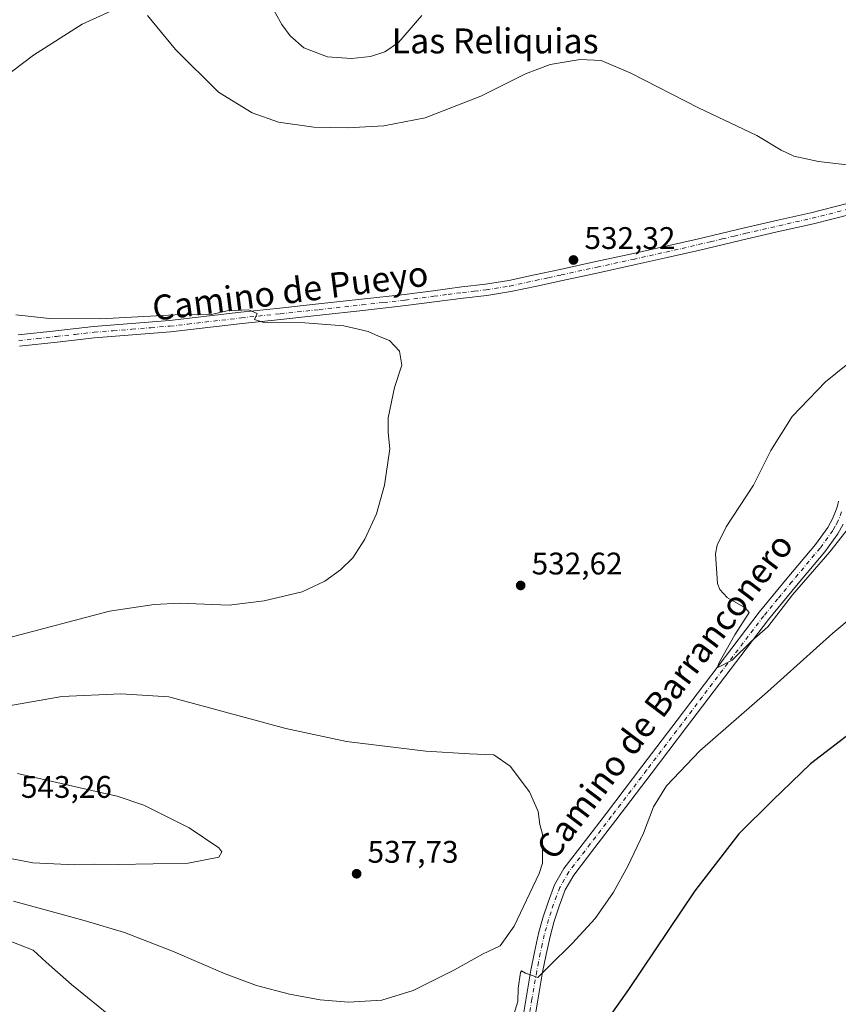
# Model space of a CAD drawing. Units: metres. Extents: x 559812 to 563275, y 4714810 to 4717153.
# Drawn here: x 560237 to 560499, y 4715665 to 4715981 of the extents above; entities that cross this region are included whole.
import ezdxf
from ezdxf.enums import TextEntityAlignment as Align

# ---------------------------------------------------------------- set-up
doc = ezdxf.new("R2010")
doc.units = ezdxf.units.M
doc.header["$MEASUREMENT"] = 0
doc.linetypes.add('DGN Style 4', pattern=[2.638475, 1.318413, -0.659207, 0.001648, -0.659207])
for name, color, linetype, lineweight in [('Curva de nivel maestra', 30, 'Continuous', 30), ('Curva de nivel normal', 30, 'Continuous', 0), ('Pista no pavimentada Cxs', 111, 'Continuous', 0), ('Pista no pavimentada eje', 91, 'DGN Style 4', 0), ('Punto de cota en terreno', 7, 'Continuous', 0), ('Rótulo de punto de cota en terreno', 7, 'Continuous', 0), ('Texto cartográfico', 7, 'Continuous', 0)]:
    doc.layers.add(name, color=color, linetype=linetype, lineweight=lineweight)
doc.styles.add('Style-Arial', font='txt')

# ---------------------------------------------------------------- blocks, each defined once
blk = doc.blocks.new('5PATER')
at = {"layer": 'Punto de cota en terreno', "linetype": 'Continuous', "lineweight": 0}
h = blk.add_hatch(color=51, dxfattribs=at)
edge = h.paths.add_edge_path()
edge.add_ellipse((0, 0), major_axis=(-0.11, -0.111), ratio=0.999422, start_angle=0, end_angle=360)

msp = doc.modelspace()

# ---------------------------------------------------------------- linework, layer by layer
at = {"layer": 'Curva de nivel maestra', "color": 30, "linetype": 'Continuous', "lineweight": 30, "elevation": 525, "flags": 128}
msp.add_lwpolyline([(560511.22, 4715758.1901), (560490.56, 4715742.3001), (560478.46, 4715730.6801), (560467.56, 4715719.8301), (560453.49, 4715701.6301), (560432.22, 4715669.9001), (560418.08, 4715649.8801)], dxfattribs=at)
at = {"layer": 'Curva de nivel normal', "color": 30, "linetype": 'Continuous', "lineweight": 0, "flags": 128}
for points, elevation in [([(560310.87, 4715997.7301), (560321.05, 4715979.5401), (560323.69, 4715975.8801), (560328.13, 4715972.0401), (560335.75, 4715969.1701), (560343.4, 4715968.6001), (560349.49, 4715969.2601), (560354.14, 4715970.7401), (560358.44, 4715973.7001), (560365.99, 4715982.3301)], 540), ([(560230.82, 4715961.6101), (560241.4, 4715969.6401), (560257.06, 4715979.6001), (560269.72, 4715985.3701)], 535), ([(560277.94, 4715982.3901), (560286.94, 4715971.4301), (560300.79, 4715957.7401), (560311.55, 4715951.1001), (560320.03, 4715948.1801), (560331.28, 4715946.5601), (560342.05, 4715946.3301), (560353.72, 4715947.0001), (560367.05, 4715949.5401), (560384.9, 4715956.5201), (560399.18, 4715963.6301), (560407.07, 4715966.6701), (560416.68, 4715968.3101), (560423.43, 4715967.9201), (560432.97, 4715963.9101), (560454.71, 4715952.7201), (560473.38, 4715943.8701), (560481.17, 4715939.2101), (560485.22, 4715937.3001), (560493.1, 4715935.5601), (560505.92, 4715934.0101)], 535), ([(560235.82, 4715886.3601), (560246.55, 4715885.1501), (560263.05, 4715885.0401), (560288.71, 4715886.4501), (560297.93, 4715886.4001), (560303.49, 4715887.6301), (560310.38, 4715887.9801), (560313.12, 4715886.7301), (560312.26, 4715884.8601), (560315.28, 4715883.8901), (560328.41, 4715883.7401), (560340.93, 4715882.8401), (560348.72, 4715881.0401), (560352.05, 4715879.4801), (560355.62, 4715878.1001), (560358.76, 4715874.6601), (560359.54, 4715870.2201), (560357.21, 4715863.0601), (560355.19, 4715853.2601), (560355.15, 4715848.6001), (560355.64, 4715843.3401), (560353.97, 4715831.7501), (560351.43, 4715822.5401), (560347.72, 4715814.3801), (560343.78, 4715808.4001), (560339.82, 4715804.5501), (560334.83, 4715800.8701), (560327.56, 4715797.5201), (560315.42, 4715794.6401), (560304.22, 4715793.1701), (560288.4, 4715793.8101), (560280.15, 4715793.4801), (560265.81, 4715791.2901), (560233.38, 4715782.7001)], 530), ([(560505.37, 4715872.8401), (560495.38, 4715864.8101), (560484.68, 4715853.6901), (560477.89, 4715842.8101), (560472.3, 4715831.6701), (560463.58, 4715818.3401), (560460.6, 4715812.4401), (560460.1, 4715809.6701), (560460.8, 4715800.2201), (560461.48, 4715798.2101), (560463.9, 4715795.7101), (560469.64, 4715792.3401), (560470.88, 4715790.8401), (560466.3, 4715783.6701), (560461.13, 4715774.6001), (560460.66, 4715773.1101), (560465.45, 4715775.6001), (560471.62, 4715781.6701), (560476.85, 4715786.2301), (560484.83, 4715796.5801), (560496.78, 4715810.3001), (560505.42, 4715821.3301)], 535), ([(560395.4, 4715661.9001), (560396.7, 4715666.0601), (560396.87, 4715670.2001), (560397.64, 4715675.4001), (560397.96, 4715675.9201), (560399.18, 4715675.1801), (560403.16, 4715673.8201), (560406.82, 4715677.4301), (560414.16, 4715684.6901), (560421.49, 4715692.7501), (560427.38, 4715701.1401), (560432.01, 4715709.4601), (560436.98, 4715720.0701), (560440.21, 4715728.5401), (560444.4, 4715735.2601), (560455.11, 4715746.5001), (560476.82, 4715765.4601), (560497.7, 4715784.2601), (560516.7, 4715800.0101)], 530), ([(560269.42, 4715764.7501), (560250.49, 4715763.9401), (560231.68, 4715760.6501)], 535), ([(560235.06, 4715698.2601), (560257.73, 4715692.0201), (560270.66, 4715688.2501), (560286, 4715682.2301), (560302.89, 4715674.9201), (560312.95, 4715671.1801), (560323.48, 4715668.4701), (560333.39, 4715666.6101), (560342.39, 4715665.9001), (560353.09, 4715666.4801), (560363.19, 4715669.6101), (560376.42, 4715676.2901), (560385.38, 4715681.2601), (560391.09, 4715683.9801), (560395.6, 4715690.2101), (560403.6, 4715707.0901), (560404.64, 4715710.4701), (560404.6, 4715713.9901), (560404.67, 4715719.7201), (560403.81, 4715722.8801), (560403.28, 4715726.9801), (560400.47, 4715733.3401), (560394.32, 4715741.5301), (560389.04, 4715745.2201), (560381.22, 4715745.5001), (560367.26, 4715746.3301), (560341.84, 4715749.4601), (560322.34, 4715753.6201), (560284.81, 4715763.7601), (560269.42, 4715764.7501)], 535), ([(560230.75, 4715712.6401), (560241.18, 4715710.5801), (560254.7, 4715709.9301), (560260.99, 4715710.1401), (560268.58, 4715709.9801), (560291.02, 4715710.4401), (560300.81, 4715712.3301), (560301.84, 4715714.1001), (560300.9, 4715715.4101), (560291.32, 4715721.7701), (560276.83, 4715729.0601), (560268.3, 4715732.0001), (560263.9, 4715732.9401), (560236.29, 4715739.2301)], 540), ([(560232.58, 4715685.9901), (560241.33, 4715682.5701), (560245.45, 4715678.6601), (560253.59, 4715671.5401), (560273.63, 4715655.2301)], 530)]:
    msp.add_lwpolyline(points, dxfattribs=dict(at, elevation=elevation))
at = {"layer": 'Pista no pavimentada Cxs', "color": 111, "linetype": 'Continuous', "lineweight": 0}
for points in [[(560236.5101, 4715879.8901, 529.541), (560248.5801, 4715881.2301, 530.2643), (560260.6701, 4715882.5601, 530.2217), (560272.8401, 4715883.5501, 529.7256), (560285.0201, 4715884.5301, 529.9177), (560307.9001, 4715887.1701, 530.0843), (560320.3801, 4715888.5001, 530.2661), (560332.8601, 4715889.8401, 530.45), (560346.6401, 4715891.3301, 530.7121), (560360.4101, 4715892.9101, 530.9969), (560369.5901, 4715894.0901, 531.2173), (560378.7601, 4715895.3101, 531.4492), (560386.3201, 4715896.1901, 531.6161), (560393.8201, 4715897.3601, 531.7442), (560402.0501, 4715899.1401, 531.9649), (560410.2701, 4715900.9301, 532.1621), (560421.7901, 4715903.4201, 532.4746), (560433.3101, 4715905.9201, 532.7278), (560443.8001, 4715908.2501, 532.8511), (560454.2701, 4715910.6501, 533.0923), (560461.8501, 4715912.4501, 533.1894), (560469.4401, 4715914.2701, 533.3565), (560480.0701, 4715916.6901, 533.5705), (560490.7001, 4715919.1201, 533.7871), (560502.3601, 4715922.0501, 534.0365)], [(560236.5101, 4715879.8901, 529.541), (560248.5801, 4715881.2301, 530.2643), (560260.6701, 4715882.5601, 530.2217), (560272.8401, 4715883.5501, 529.7256), (560285.0201, 4715884.5301, 529.9177), (560307.9001, 4715887.1701, 530.0843), (560320.3801, 4715888.5001, 530.2661), (560332.8601, 4715889.8401, 530.45), (560346.6401, 4715891.3301, 530.7121), (560360.4101, 4715892.9101, 530.9969), (560369.5901, 4715894.0901, 531.2173), (560378.7601, 4715895.3101, 531.4492), (560386.3201, 4715896.1901, 531.6161), (560393.8201, 4715897.3601, 531.7442), (560402.0501, 4715899.1401, 531.9649), (560410.2701, 4715900.9301, 532.1621), (560421.7901, 4715903.4201, 532.4746), (560433.3101, 4715905.9201, 532.7278), (560443.8001, 4715908.2501, 532.8511), (560454.2701, 4715910.6501, 533.0923), (560461.8501, 4715912.4501, 533.1894), (560469.4401, 4715914.2701, 533.3565), (560480.0701, 4715916.6901, 533.5705), (560490.7001, 4715919.1201, 533.7871), (560502.3601, 4715922.0501, 534.0365)], [(560503.2701, 4715918.5401, 533.9674), (560491.5401, 4715915.5901, 533.7044), (560480.8701, 4715913.1601, 533.5021), (560470.2601, 4715910.7401, 533.5784), (560462.6901, 4715908.9301, 533.3784), (560455.0901, 4715907.1201, 533.086), (560444.6001, 4715904.7101, 532.7608), (560434.0801, 4715902.3801, 532.5381), (560422.5501, 4715899.8801, 532.4566), (560411.0401, 4715897.3901, 532.1013), (560402.8101, 4715895.5901, 531.9057), (560394.4801, 4715893.7901, 531.7209), (560386.8001, 4715892.5901, 531.4852), (560379.2101, 4715891.7201, 531.2322), (560370.0601, 4715890.4901, 531.1658), (560360.8501, 4715889.3101, 531.0873), (560347.0401, 4715887.7301, 530.5958), (560333.2501, 4715886.2401, 530.3978), (560320.7601, 4715884.9001, 530.0054), (560308.3001, 4715883.5701, 529.9051), (560285.3701, 4715880.9201, 529.601), (560273.1301, 4715879.9401, 529.4169), (560261.0101, 4715878.9501, 529.4975), (560248.9801, 4715877.6201, 529.3507), (560236.9101, 4715876.2901, 529.0056)], [(560503.2701, 4715918.5401, 533.9674), (560491.5401, 4715915.5901, 533.7044), (560480.8701, 4715913.1601, 533.5021), (560470.2601, 4715910.7401, 533.5784), (560462.6901, 4715908.9301, 533.3784), (560455.0901, 4715907.1201, 533.086), (560444.6001, 4715904.7101, 532.7608), (560434.0801, 4715902.3801, 532.5381), (560422.5501, 4715899.8801, 532.4566), (560411.0401, 4715897.3901, 532.1013), (560402.8101, 4715895.5901, 531.9057), (560394.4801, 4715893.7901, 531.7209), (560386.8001, 4715892.5901, 531.4852), (560379.2101, 4715891.7201, 531.2322), (560370.0601, 4715890.4901, 531.1658), (560360.8501, 4715889.3101, 531.0873), (560347.0401, 4715887.7301, 530.5958), (560333.2501, 4715886.2401, 530.3978), (560320.7601, 4715884.9001, 530.0054), (560308.3001, 4715883.5701, 529.9051), (560285.3701, 4715880.9201, 529.601), (560273.1301, 4715879.9401, 529.4169), (560261.0101, 4715878.9501, 529.4975), (560248.9801, 4715877.6201, 529.3507), (560236.9101, 4715876.2901, 529.0056)], [(560397.9201, 4715658.2101, 529.7354), (560399.3801, 4715667.1701, 529.8542), (560400.9301, 4715676.1201, 530.5299), (560402.0601, 4715681.9201, 530.7937), (560403.3901, 4715687.9101, 531.3538), (560404.7501, 4715692.9201, 532.103), (560406.4101, 4715697.9401, 532.5799), (560408.5201, 4715703.4801, 532.9634), (560411.5201, 4715708.7501, 533.3735), (560418.4401, 4715717.7601, 533.9014), (560425.2001, 4715726.5401, 535.9294), (560436.5101, 4715741.4201, 534.4325), (560447.8301, 4715756.3201, 534.6712), (560460.9501, 4715773.6001, 534.9646), (560474.1101, 4715790.9501, 535.615), (560483.1401, 4715801.9301, 535.404), (560492.1601, 4715812.6901, 535.8258), (560496.1101, 4715818.1801, 535.8736), (560497.6001, 4715820.8701, 535.9191), (560498.7701, 4715823.7801, 535.931), (560499.1801, 4715825.1201, 535.9636), (560499.6001, 4715826.6101, 536.0125)], [(560397.9201, 4715658.2101, 529.7354), (560399.3801, 4715667.1701, 529.8542), (560400.9301, 4715676.1201, 530.5299), (560402.0601, 4715681.9201, 530.7937), (560403.3901, 4715687.9101, 531.3538), (560404.7501, 4715692.9201, 532.103), (560406.4101, 4715697.9401, 532.5799), (560408.5201, 4715703.4801, 532.9634), (560411.5201, 4715708.7501, 533.3735), (560418.4401, 4715717.7601, 533.9014), (560425.2001, 4715726.5401, 535.9294), (560436.5101, 4715741.4201, 534.4325), (560447.8301, 4715756.3201, 534.6712), (560460.9501, 4715773.6001, 534.9646), (560474.1101, 4715790.9501, 535.615), (560483.1401, 4715801.9301, 535.404), (560492.1601, 4715812.6901, 535.8258), (560496.1101, 4715818.1801, 535.8736), (560497.6001, 4715820.8701, 535.9191), (560498.7701, 4715823.7801, 535.931), (560499.1801, 4715825.1201, 535.9636), (560499.6001, 4715826.6101, 536.0125)], [(560501.0301, 4715819.2401, 535.4763), (560499.3101, 4715816.1501, 535.4268), (560495.1501, 4715810.3701, 535.311), (560486.0501, 4715799.5101, 534.8326), (560477.0801, 4715788.6101, 535.3328), (560450.8401, 4715754.0301, 533.9254), (560439.5201, 4715739.1301, 533.7966), (560428.2001, 4715724.2401, 533.6345), (560421.4401, 4715715.4601, 533.3759), (560414.6801, 4715706.6501, 532.8416), (560411.9501, 4715701.8601, 532.4719), (560409.9801, 4715696.6701, 531.8062), (560408.3701, 4715691.8301, 531.3754), (560407.0501, 4715686.9301, 530.9433), (560405.7801, 4715681.1901, 530.4164), (560404.6501, 4715675.4401, 529.9053), (560403.1101, 4715666.5401, 529.114), (560401.6601, 4715657.6301, 528.445)], [(560501.0301, 4715819.2401, 535.4763), (560499.3101, 4715816.1501, 535.4268), (560495.1501, 4715810.3701, 535.311), (560486.0501, 4715799.5101, 534.8326), (560477.0801, 4715788.6101, 535.3328), (560450.8401, 4715754.0301, 533.9254), (560439.5201, 4715739.1301, 533.7966), (560428.2001, 4715724.2401, 533.6345), (560421.4401, 4715715.4601, 533.3759), (560414.6801, 4715706.6501, 532.8416), (560411.9501, 4715701.8601, 532.4719), (560409.9801, 4715696.6701, 531.8062), (560408.3701, 4715691.8301, 531.3754), (560407.0501, 4715686.9301, 530.9433), (560405.7801, 4715681.1901, 530.4164), (560404.6501, 4715675.4401, 529.9053), (560403.1101, 4715666.5401, 529.114), (560401.6601, 4715657.6301, 528.445)]]:
    msp.add_polyline3d(points, dxfattribs=at)
at = {"layer": 'Pista no pavimentada eje', "color": 91, "linetype": 'DGN Style 4', "lineweight": 0}
for points in [[(560236.7101, 4715878.0901, 529.3114), (560242.7451, 4715878.7601, 529.5472), (560248.7801, 4715879.4251, 529.8388), (560254.7951, 4715880.0901, 530.9371), (560260.8401, 4715880.7551, 529.8486), (560266.9251, 4715881.2501, 529.4653), (560272.9851, 4715881.7451, 529.5128), (560279.0751, 4715882.2351, 529.5945), (560285.1951, 4715882.7251, 529.7093), (560290.9451, 4715883.3901, 529.8363), (560308.1001, 4715885.3701, 529.9947), (560320.5701, 4715886.7001, 530.1365), (560333.0551, 4715888.0401, 530.3361), (560346.8401, 4715889.5301, 530.6526), (560353.7251, 4715890.3201, 530.8702), (560360.6301, 4715891.1101, 531.0185), (560369.8251, 4715892.2901, 531.1052), (560374.4001, 4715892.9051, 531.1984), (560378.9851, 4715893.5151, 531.3372), (560382.7651, 4715893.9551, 531.4513), (560386.5601, 4715894.3901, 531.5493), (560394.1501, 4715895.5751, 531.7304), (560402.4301, 4715897.3651, 531.8985), (560406.5451, 4715898.2651, 532.014), (560410.6551, 4715899.1601, 532.1293), (560422.1701, 4715901.6501, 532.4302), (560433.6951, 4715904.1501, 532.6275), (560438.9551, 4715905.3151, 532.7337), (560444.2001, 4715906.4801, 532.7822), (560449.4451, 4715907.6851, 532.8851), (560454.6801, 4715908.8851, 533.0183), (560458.4801, 4715909.7901, 533.1351), (560462.2701, 4715910.6901, 533.2729), (560466.0551, 4715911.5951, 533.3036), (560469.8501, 4715912.5051, 533.2632), (560475.1651, 4715913.7151, 533.4037), (560480.4701, 4715914.9251, 533.5338), (560485.7851, 4715916.1401, 533.6264), (560491.1201, 4715917.3551, 533.7231), (560502.8151, 4715920.2951, 534.0012)], [(560500.5601, 4715823.1501, 535.865), (560499.3151, 4715820.0551, 535.7363), (560498.4551, 4715818.5101, 535.7704), (560497.7101, 4715817.1651, 535.8409), (560493.6551, 4715811.5301, 535.6707), (560484.5951, 4715800.7201, 535.2028), (560480.1101, 4715795.2701, 535.231), (560475.5951, 4715789.7801, 535.4364), (560469.0151, 4715781.1051, 534.9751), (560462.4551, 4715772.4601, 534.8253), (560455.8951, 4715763.8201, 534.8232), (560449.3351, 4715755.1751, 534.3838), (560438.0151, 4715740.2751, 534.2599), (560426.7001, 4715725.3901, 534.4946), (560419.9401, 4715716.6101, 533.6085), (560416.5601, 4715712.2051, 533.3465), (560413.1001, 4715707.7001, 533.0334), (560410.2351, 4715702.6701, 532.6952), (560409.1801, 4715699.9001, 532.3324), (560408.1951, 4715697.3051, 532.0301), (560407.3901, 4715694.8851, 531.8362), (560406.5601, 4715692.3751, 531.6772), (560405.8801, 4715689.8701, 531.4321), (560405.2201, 4715687.4201, 531.1299), (560404.5551, 4715684.4251, 530.8428), (560403.9201, 4715681.5551, 530.5739), (560403.3551, 4715678.6801, 530.3405), (560402.7901, 4715675.7801, 530.1117), (560401.2451, 4715666.8551, 529.4862), (560399.7901, 4715657.9201, 529.0858)]]:
    msp.add_polyline3d(points, dxfattribs=at)

# ---------------------------------------------------------------- block references
at = {"layer": 'Punto de cota en terreno', "color": 7, "linetype": 'Continuous', "lineweight": 0, "xscale": 10, "yscale": 10, "zscale": 10}
for p in [(560414.57, 4715903.95, 532.32), (560397.64, 4715799.54, 532.62), (560345.04, 4715707.06, 537.73)]:
    msp.add_blockref('5PATER', p, dxfattribs=at)

# ---------------------------------------------------------------- texts
at = {"layer": 'Rótulo de punto de cota en terreno', "color": 7, "linetype": 'Continuous', "lineweight": 0, "style": 'Style-Arial'}
for s, p in [('532,32', (560418.0978, 4715907.4778)), ('532,62', (560401.1678, 4715803.0678)), ('543,26', (560237.4097, 4715731.4097)), ('537,73', (560348.5678, 4715710.5878))]:
    msp.add_text(s, height=7, dxfattribs=at).set_placement(p)
at = {"layer": 'Texto cartográfico', "color": 7, "linetype": 'Continuous', "lineweight": 0, "style": 'Style-Arial'}
msp.add_text('Las Reliquias', height=8, dxfattribs=at).set_placement((560389.4447, 4715974.2202), align=Align.MIDDLE_CENTER)
for s, rotation, p in [('Camino de Pueyo', 7.353846, (560323.7357, 4715894.0563)), ('Camino de Barranconero', 52.79436, (560443.8055, 4715764.0631))]:
    msp.add_text(s, height=8, rotation=rotation, dxfattribs=at).set_placement(p, align=Align.MIDDLE_CENTER)

doc.saveas('drawing.dxf')
